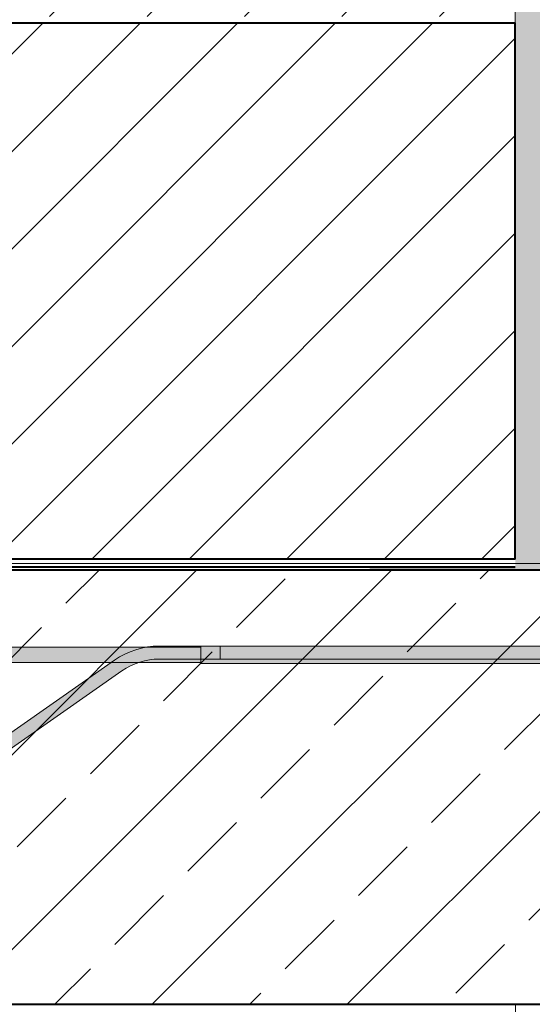
# Model space of a CAD drawing. Units: millimetres. Extents: x 10633 to 12960, y 4834 to 6925.
# Drawn here: x 11818 to 12054, y 5646 to 6099 of the extents above; entities that cross this region are included whole.
import ezdxf
from ezdxf.xclip import XClip

# ---------------------------------------------------------------- set-up
doc = ezdxf.new("R2010")
doc.units = ezdxf.units.MM
doc.header["$XCLIPFRAME"] = 2
doc.linetypes.add('AUSGEZOGEN', pattern=[0])
doc.linetypes.add('DASHED', pattern=[0.75, 0.5, -0.25])
for name, color, linetype, lineweight in [('DC-PROFIL', 7, 'Continuous', 9), ('TI-Detail_025', 3, 'Continuous', 20), ('TI-TEXT', 2, 'Continuous', 9)]:
    doc.layers.add(name, color=color, linetype=linetype, lineweight=lineweight)
for name, color, linetype in [('Linien', 255, 'Continuous'), ('TI-ABDICHTUNG', 1, 'DASHED'), ('TI-Detail_040', 40, 'Continuous'), ('TI-SCHATTIERUNG DUNKEL', 8, 'Continuous'), ('TI-SCHRAFFUR', 1, 'Continuous')]:
    doc.layers.add(name, color=color, linetype=linetype)

# ---------------------------------------------------------------- blocks, each defined once
blk = doc.blocks.new('Zugstab_2')
at = {"layer": 'TI-SCHATTIERUNG DUNKEL'}
for points in [[(714.9999999999995, 0), (714.9999999999995, -0.5), (714.9999999999995, -8), (1110, -8), (1110, 0)], [(714.9999999999995, -0.5), (394.9999999999995, -0.5), (394.9999999999995, -7.5), (714.9999999999995, -7.5)]]:
    blk.add_hatch(color=256, dxfattribs=at).paths.add_polyline_path(points)
at = {"layer": 'DC-PROFIL'}
for points in [[(1110, 0), (714.9999999999995, 0), (714.9999999999995, -0.5), (714.9999999999995, -8), (1110, -8)], [(714.9999999999995, -0.5), (394.9999999999995, -0.5), (394.9999999999995, -7.5), (714.9999999999995, -7.5)]]:
    blk.add_lwpolyline(points, close=True, dxfattribs=at)
blk = doc.blocks.new('Q-Stab_2')
at = {"layer": 'TI-SCHATTIERUNG DUNKEL'}
for points in [[(480.4396217128092, -11.42543867132918, -0.1539147210598284), (497.6469148033393, -6), (525.6469148033448, -6), (525.6469148033448, 0), (497.646914803342, 0, 0.1539147210598285), (476.9981630947045, -6.510526405596465), (290.8829172362111, -136.8298245314654, -0.6068148963145947), (272, -127), (272, -70.5), (266, -70.5), (266, -127, 0.6068148963145948), (294.3243758543167, -141.7447367971981)], [(785.6469148033448, 0), (525.6469148033448, 0), (525.6469148033448, -6), (785.6469148033448, -6)]]:
    blk.add_hatch(color=256, dxfattribs=at).paths.add_polyline_path(points)
at = {"layer": 'DC-PROFIL'}
blk.add_lwpolyline([(272, -70.5), (266, -70.5), (266, -127, 0.6068148963146032), (294.3243758543181, -141.7447367971981), (480.4396217128101, -11.42543867132918, -0.153914721059828), (497.6469148033402, -6), (525.6469148033448, -6), (525.6469148033448, 0), (497.6469148033411, 0, 0.1539147210598268), (476.9981630947041, -6.510526405596465), (290.8829172362121, -136.8298245314654, -0.6068148963145967), (272, -127)], format="xyb", close=True, dxfattribs=at)
blk.add_lwpolyline([(785.6469148033448, 0), (525.6469148033448, 0), (525.6469148033448, -6), (785.6469148033448, -6)], close=True, dxfattribs=at)
blk = doc.blocks.new('KXT50-H200DC')
for name, p in [('Zugstab_2', (-555.0011980735594, -35)), ('Q-Stab_2', (-356.701198073587, -35.00000000001455))]:
    blk.add_blockref(name, p)

msp = doc.modelspace()

# ---------------------------------------------------------------- hatches: boundary and pattern name
at = {"layer": 'TI-Detail_025', "linetype": 'Continuous', "lineweight": 9}
h = msp.add_hatch(dxfattribs=at)
h.set_pattern_fill('AR-SAND', color=18, scale=0.2, angle=180)
h.set_pattern_definition([(217.5, (8068.554769006991, 4867.241920106645), (0.3200062591968079, -9.788264746586847), [0, -7.721600000000001, 0, -8.636000000000001, 0, -8.255]), (187.5, (8068.554769006991, 4867.241920106645), (-8.990465662760055, -14.33650201136708), [0, -4.1656, 0, -6.959600000000001, 0, -2.667]), (147.5, (8074.803169006991, 4867.241920106645), (-15.81984740482916, -0.02874369357091331), [0, -2.54, 0, -9.144, 0, -11.938]), (137.5, (8074.803169006991, 4867.241920106645), (-15.27112904944594, -4.458586465144324), [0, -1.27, 0, -5.9944, 0, -6.858000000000001])])
h.paths.add_polyline_path([(12061.509491771, 6395.933379804128), (12046.509491771, 6395.933379804128), (12046.509491771, 5845.933379804128), (12061.509491771, 5845.933379804128)], flags=0)
h = msp.add_hatch(dxfattribs=at)
h.set_pattern_fill('AR-SAND', color=18, scale=0.2, angle=180)
h.set_pattern_definition([(217.5, (8453.440903499355, 4864.241920106644), (0.3200062591968079, -9.788264746586847), [0, -7.721600000000001, 0, -8.636000000000001, 0, -8.255]), (187.5, (8453.440903499355, 4864.241920106644), (-8.990465662760055, -14.33650201136708), [0, -4.1656, 0, -6.959600000000001, 0, -2.667]), (147.5, (8459.689303499355, 4864.241920106644), (-15.81984740482916, -0.02874369357091331), [0, -2.54, 0, -9.144, 0, -11.938]), (137.5, (8459.689303499355, 4864.241920106644), (-15.27112904944594, -4.458586465144324), [0, -1.27, 0, -5.9944, 0, -6.858000000000001])])
h.paths.add_polyline_path([(12061.509491771, 6395.933379804128), (12046.509491771, 6395.933379804128), (12046.50958908213, 5845.926303921047), (12061.509491771, 5845.926303921047)])
at = {"layer": 'TI-SCHRAFFUR', "linetype": 'Continuous', "lineweight": 9}
h = msp.add_hatch(dxfattribs=at)
h.set_pattern_fill('ANSI31', color=18, style=0, pattern_type=2)
h.set_pattern_definition([(45, (11806.509491771, 5850.933379804127), (-22.45064030267288, 22.45064030267288), [])])
h.paths.add_polyline_path([(12046.509491771, 6097.933379804127), (11681.62669647012, 6097.933379804127), (11681.62669647012, 5850.933379804127), (12046.509491771, 5850.933379804127)])
h.paths.add_polyline_path([(12046.509491771, 6392.933379804127), (11681.62669647012, 6392.933379804127), (11681.62669647012, 6100.933379804127), (12046.509491771, 6100.933379804127)])
h = msp.add_hatch(dxfattribs=at)
h.set_pattern_fill('ANSI33', color=18, style=0, pattern_type=2)
h.set_pattern_definition([(45, (11121.11359003395, 5695.926303921049), (-44.90128060534576, 44.90128060534577), []), (45, (11166.01489003395, 5695.926303921049), (-44.90128060534576, 44.90128060534577), [31.75, -15.875])])
h.paths.add_polyline_path([(11801.81534855802, 5845.926303921047), (11801.81534855802, 5645.926303921047), (12401.81534855802, 5645.926303921047), (12401.81534855802, 5845.926303921047)], flags=0)

# ---------------------------------------------------------------- linework, layer by layer
at = {"layer": 'Linien', "linetype": 'AUSGEZOGEN', "lineweight": 18, "extrusion": (0, 0.01745240643730111, 0.9998476951563909)}
msp.add_line((12046.62671012509, 5636.401091567108, -8482.82521411271), (12046.62570825783, 5645.933378374343), dxfattribs=at)
at = {"layer": 'TI-ABDICHTUNG', "color": 1, "lineweight": 13, "ltscale": 4, "elevation": 1}
msp.add_lwpolyline([(12046.509491771, 5847.281920106645, 1, 1, 0), (11681.62669647012, 5847.433428136924, 2, 2, 0)], format="xyseb", dxfattribs=at)
at = {"layer": 'TI-Detail_025', "linetype": 'Continuous', "lineweight": 20, "flags": 128}
msp.add_lwpolyline([(12046.509491771, 5850.933379804127), (12046.509491771, 6395.933379804128)], dxfattribs=at)
at = {"layer": 'TI-Detail_040', "color": 40, "linetype": 'Continuous', "lineweight": 40}
msp.add_line((11681.62669647012, 6097.933379804127), (12046.509491771, 6097.933379804127), dxfattribs=at)
at = {"layer": 'TI-Detail_040', "color": 40, "linetype": 'Continuous', "lineweight": 40, "flags": 128}
for points in [[(12046.509491771, 5850.933379804127), (12046.509491771, 6097.933379804127)], [(12046.509491771, 5850.933379804127), (11681.62669647012, 5850.933379804127)], [(12409.52893598536, 5845.926303921047), (11801.81534855802, 5845.926303921047), (11801.81534855802, 5645.926303921047), (12409.52893598536, 5645.926303921047)]]:
    msp.add_lwpolyline(points, dxfattribs=at)

# ---------------------------------------------------------------- block references
at = {"layer": 'TI-TEXT', "color": 2, "linetype": 'Continuous', "lineweight": 9}
ref = msp.add_blockref('KXT50-H200DC', (11741.62669647012, 5845.933378374343), dxfattribs=at)
XClip(ref).set_block_clipping_path([(-361.9999999999999, -214.9762588405947), (664.882795300839, 3.0371632081640882)])

doc.saveas('drawing.dxf')
